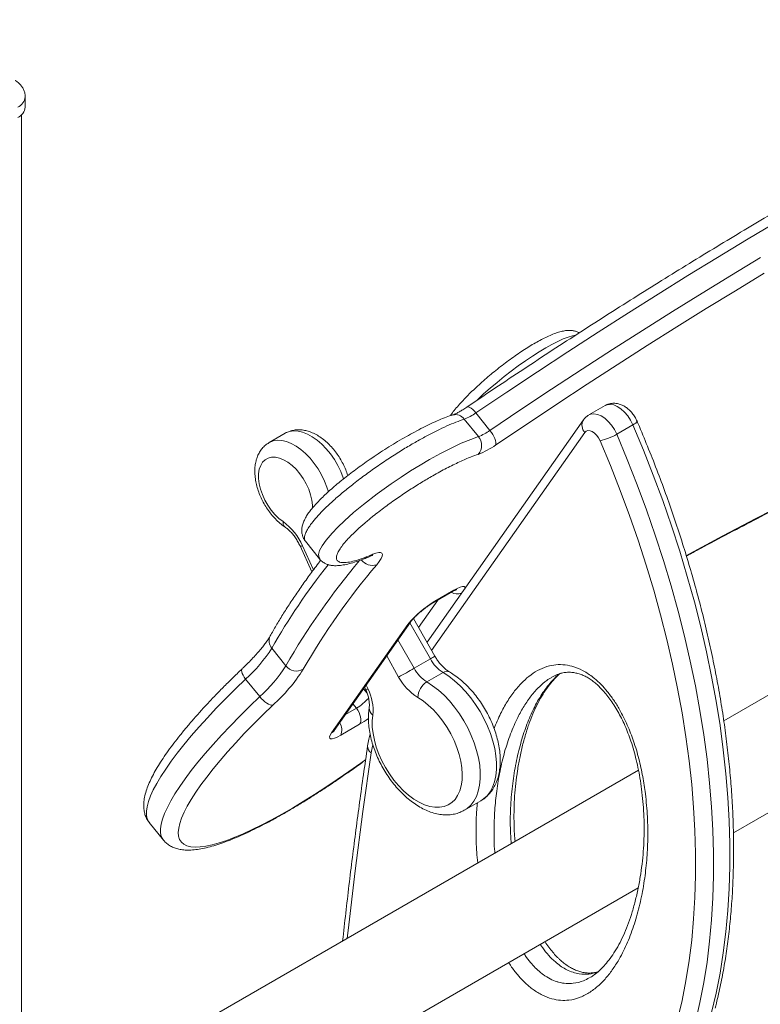
# Model space of a CAD drawing. Units: millimetres. Extents: x -35983 to 17272, y -15132 to 2106.
# Drawn here: x 11128 to 11419, y -12104 to -11717 of the extents above; entities that cross this region are included whole.
import ezdxf

# ---------------------------------------------------------------- set-up
doc = ezdxf.new("R2010")
doc.units = ezdxf.units.MM

msp = doc.modelspace()

# ---------------------------------------------------------------- linework, layer by layer
at = {"color": 7, "linetype": 'Continuous', "lineweight": 15}
for p, q in [((11130.36, -11751.52), (11130.36, -11747.44)), ((11128.94, -13033.49), (11128.94, -11754.48)), ((11357.85, -11868.62), (11351.48, -11872.29)), ((11298.07, -11872.31), (11297.97, -11872.34)), ((11307.17, -11871.49), (11312.68, -11878.35)), ((11349.33, -11874.27), (11288.01, -11961.51)), ((11302.61, -11873.95), (11308.12, -11880.81)), ((11362.39, -11879.88), (11368.76, -11876.2)), ((11232.39, -11879.49), (11226.02, -11883.17)), ((11554.08, -11905.92), (11404.41, -11992.32)), ((11240.32, -11921.89), (11245.83, -11928.75)), ((11238.18, -11923.7), (11242.84, -11933.89)), ((11290.53, -11945.89), (11297.99, -11941.59)), ((11291.1, -11945.37), (11298.55, -11941.07)), ((11251.6, -11996.11), (11281.52, -11953.55)), ((11291.11, -11966.96), (11282.69, -11952.16)), ((11408.17, -12036.33), (11553.97, -11952.17)), ((11250.57, -11997.05), (11280.49, -11954.49)), ((11227.09, -11963.84), (11232.6, -11970.7)), ((11282.93, -11971.71), (11289.29, -11968.04)), ((11216.83, -11975.94), (11222.34, -11982.79)), ((11287.91, -11977.04), (11294.27, -11973.37)), ((11263.52, -11979.16), (11263.85, -11979.88)), ((11261.56, -11993.69), (11254.11, -11998)), ((11370.94, -12011.64), (11128.94, -12151.34)), ((11302.68, -12027.39), (11309.05, -12023.71)), ((11179.04, -12032.25), (11184.55, -12039.11)), ((11133.51, -12194.89), (11370.83, -12057.89)), ((11351.88, -12092.99), (11352.07, -12092.89))]:
    msp.add_line(p, q, dxfattribs=at)
at = {"color": 8, "linetype": 'Continuous', "lineweight": 15}
for p, q in [((11349.89, -11879.18), (11289.8, -11964.67)), ((11239.19, -11923.66), (11243.47, -11933.03)), ((11284.67, -11955.64), (11292.19, -11944.94)), ((11289.29, -11968.04), (11281.26, -11953.92)), ((11276.59, -11960.57), (11282.93, -11971.71)), ((11276.86, -11975.15), (11272.16, -11966.87)), ((11264.46, -11981.43), (11263.11, -11979.75)), ((11264.15, -11978.27), (11264.87, -11979.85)), ((11256.03, -11989.82), (11260.27, -11987.37)), ((11260.27, -11987.37), (11258.93, -11985.7))]:
    msp.add_line(p, q, dxfattribs=at)
at = {"color": 7, "linetype": 'Continuous', "lineweight": 15, "flags": 128}
for points in [[(11424.62, -11796.91), (11413.31, -11803.64), (11401.89, -11810.54), (11390.36, -11817.61), (11378.72, -11824.85), (11367, -11832.24), (11355.19, -11839.79), (11343.29, -11847.5), (11331.32, -11855.35), (11319.27, -11863.35), (11307.17, -11871.49)], [(11312.68, -11878.35), (11324.78, -11870.21), (11336.83, -11862.21), (11348.8, -11854.35), (11360.7, -11846.65), (11372.51, -11839.1), (11384.24, -11831.7), (11395.87, -11824.47), (11407.4, -11817.4), (11418.82, -11810.5)], [(11420.31, -11816.71), (11408.97, -11823.56), (11397.52, -11830.58), (11385.98, -11837.76), (11374.34, -11845.1), (11362.61, -11852.6), (11350.8, -11860.24), (11338.91, -11868.04), (11326.96, -11875.98), (11314.94, -11884.06)], [(11399.63, -12106.82), (11401.41, -12099.2), (11402.93, -12091.37), (11404.21, -12083.35), (11405.23, -12075.13), (11405.99, -12066.73), (11406.51, -12058.17), (11406.76, -12049.44), (11406.76, -12040.55), (11406.51, -12031.53), (11406, -12022.37), (11405.23, -12013.09), (11404.22, -12003.7), (11402.94, -11994.2), (11401.42, -11984.62), (11399.65, -11974.95), (11397.63, -11965.21), (11395.36, -11955.41), (11392.86, -11945.57), (11390.11, -11935.69), (11387.12, -11925.78), (11383.9, -11915.85), (11380.45, -11905.92), (11376.77, -11895.99), (11372.87, -11886.08), (11368.76, -11876.2)], [(11314.94, -11884.06), (11315.04, -11883.62), (11315.01, -11883.05), (11314.87, -11882.36), (11314.61, -11881.6), (11314.24, -11880.79), (11313.79, -11879.95), (11313.26, -11879.13), (11312.68, -11878.35)], [(11355.9, -11882.46), (11355.32, -11881.33), (11354.58, -11880.31), (11353.74, -11879.47), (11352.84, -11878.85), (11351.96, -11878.5), (11351.14, -11878.44), (11350.43, -11878.67), (11349.89, -11879.18)], [(11362.39, -11879.88), (11366.51, -11889.76), (11370.41, -11899.67), (11374.09, -11909.59), (11377.54, -11919.52), (11380.76, -11929.45), (11383.74, -11939.36), (11386.49, -11949.24), (11389, -11959.09), (11391.27, -11968.89), (11393.29, -11978.62), (11395.06, -11988.29), (11396.58, -11997.88), (11397.85, -12007.37), (11398.87, -12016.76), (11399.64, -12026.04), (11400.15, -12035.2), (11400.4, -12044.23), (11400.4, -12053.11), (11400.14, -12061.84), (11399.63, -12070.41), (11398.86, -12078.8), (11397.84, -12087.02), (11396.57, -12095.04), (11395.04, -12102.87), (11393.27, -12110.49)], [(11386.31, -12109.55), (11388.06, -12102.04), (11389.56, -12094.34), (11390.81, -12086.43), (11391.82, -12078.34), (11392.57, -12070.08), (11393.08, -12061.64), (11393.33, -12053.04), (11393.33, -12044.3), (11393.08, -12035.41), (11392.58, -12026.39), (11391.82, -12017.25), (11390.82, -12008), (11389.57, -11998.65), (11388.07, -11989.21), (11386.32, -11979.69), (11384.33, -11970.1), (11382.1, -11960.46), (11379.63, -11950.76), (11376.93, -11941.03), (11373.99, -11931.27), (11370.81, -11921.49), (11367.42, -11911.72), (11363.8, -11901.94), (11359.96, -11892.18), (11355.9, -11882.46)], [(11266.69, -11926.96), (11267.97, -11926.48), (11269.02, -11926.23), (11269.8, -11926.24), (11270.29, -11926.5), (11270.48, -11927), (11270.36, -11927.72), (11269.94, -11928.66), (11269.24, -11929.79), (11268.26, -11931.07)], [(11222.34, -11982.79), (11222.98, -11983.53), (11223.67, -11984.22), (11224.39, -11984.84), (11225.11, -11985.37), (11225.81, -11985.78), (11226.45, -11986.06), (11227.01, -11986.21), (11227.47, -11986.2)], [(11266.71, -11990.05), (11266.49, -11992.33), (11266.52, -11994.77), (11266.8, -11997.33), (11267.32, -11999.97), (11268.08, -12002.67), (11269.06, -12005.37), (11270.26, -12008.05), (11271.65, -12010.67), (11273.22, -12013.18), (11274.94, -12015.56), (11276.79, -12017.76), (11278.75, -12019.77), (11280.78, -12021.54), (11282.85, -12023.06), (11284.95, -12024.3), (11287.04, -12025.25), (11289.08, -12025.9), (11291.06, -12026.23), (11292.93, -12026.23), (11294.69, -12025.92), (11296.3, -12025.29), (11297.73, -12024.36), (11298.98, -12023.13), (11300.01, -12021.62), (11300.82, -12019.85), (11301.4, -12017.86), (11301.74, -12015.66), (11301.82, -12013.3), (11301.66, -12010.79), (11301.26, -12008.18), (11300.61, -12005.5), (11299.73, -12002.8), (11298.63, -12000.1), (11297.33, -11997.45), (11295.84, -11994.88), (11294.19, -11992.44), (11292.39, -11990.15), (11290.48, -11988.05), (11288.49, -11986.16), (11286.43, -11984.52), (11284.33, -11983.14)], [(11260.27, -11987.37), (11260.83, -11988.16), (11261.31, -11989.02), (11261.67, -11989.91), (11261.92, -11990.8), (11262.03, -11991.65), (11262.01, -11992.44), (11261.85, -11993.13), (11261.56, -11993.69)], [(11254.11, -11998), (11252.8, -11998.7), (11251.67, -11999.18), (11250.78, -11999.42), (11250.15, -11999.41), (11249.8, -11999.15), (11249.76, -11998.66), (11250.02, -11997.95), (11250.57, -11997.05)]]:
    msp.add_lwpolyline(points, dxfattribs=at)
at = {"color": 8, "linetype": 'Continuous', "lineweight": 15, "flags": 128}
for points in [[(11346.27, -11840.97), (11345.02, -11841.22), (11343.32, -11841.74), (11341.4, -11842.48), (11339.29, -11843.43), (11337, -11844.59), (11334.56, -11845.95), (11331.99, -11847.48), (11329.33, -11849.18), (11326.58, -11851.03), (11323.8, -11853.01), (11320.99, -11855.09), (11318.2, -11857.26), (11315.45, -11859.5), (11312.77, -11861.78), (11310.19, -11864.07), (11307.73, -11866.36), (11307.47, -11866.61)], [(11368.76, -11876.2), (11367.85, -11874.39), (11366.73, -11872.7), (11365.46, -11871.2), (11364.08, -11869.95), (11362.64, -11869), (11361.22, -11868.39), (11359.86, -11868.15), (11358.62, -11868.29), (11357.85, -11868.62)], [(11307.17, -11871.49), (11306.55, -11870.79), (11305.93, -11870.18), (11305.33, -11869.7), (11304.77, -11869.36), (11304.27, -11869.17), (11303.84, -11869.15), (11303.57, -11869.26)], [(11351.49, -11872.29), (11352.26, -11871.96), (11353.49, -11871.83), (11354.85, -11872.06), (11356.28, -11872.67), (11357.71, -11873.62), (11359.09, -11874.87), (11360.37, -11876.37), (11361.48, -11878.07), (11362.39, -11879.88)], [(11368.76, -11876.2), (11369.39, -11875.82), (11369.88, -11875.46), (11370.22, -11875.16), (11370.39, -11874.92), (11370.4, -11874.77)], [(11255.23, -11897.4), (11255.1, -11896.99), (11254.15, -11894.54), (11252.99, -11892.14), (11251.64, -11889.81), (11250.13, -11887.61), (11248.47, -11885.58), (11246.71, -11883.76), (11244.86, -11882.16), (11242.97, -11880.83), (11241.07, -11879.8), (11239.2, -11879.06), (11237.38, -11878.65), (11235.65, -11878.57), (11234.05, -11878.81), (11232.59, -11879.38), (11232.39, -11879.49)], [(11225.98, -11883.19), (11226.23, -11883.06), (11227.68, -11882.49), (11229.29, -11882.24), (11231.02, -11882.32), (11232.83, -11882.74), (11234.71, -11883.47), (11236.61, -11884.51), (11238.5, -11885.84), (11240.34, -11887.43), (11242.11, -11889.26), (11243.76, -11891.29), (11245.28, -11893.49), (11246.63, -11895.81), (11247.79, -11898.22), (11248.73, -11900.67), (11249.29, -11902.49)], [(11245.9, -11928.69), (11245.61, -11928.4), (11245.45, -11927), (11245.87, -11925.54), (11246.85, -11923.67), (11248.45, -11921.39), (11250.74, -11918.7), (11253.01, -11916.32), (11255.64, -11913.8), (11259.2, -11910.63), (11263.07, -11907.43), (11268.42, -11903.3), (11273.92, -11899.35), (11277.78, -11896.74), (11281.56, -11894.29), (11285.33, -11891.96), (11288.99, -11889.81), (11293.33, -11887.41), (11297.45, -11885.3), (11301.43, -11883.43), (11305.12, -11881.89), (11308.12, -11880.81), (11308.12, -11880.81)], [(11243.09, -11908.91), (11243.07, -11907.74), (11242.82, -11905.7), (11242.31, -11903.58), (11241.57, -11901.44), (11240.6, -11899.32), (11239.43, -11897.28), (11238.09, -11895.37), (11236.62, -11893.63), (11235.04, -11892.11), (11233.4, -11890.85), (11231.74, -11889.88), (11230.1, -11889.22), (11228.51, -11888.88), (11227.02, -11888.88), (11225.67, -11889.21), (11224.48, -11889.87), (11223.5, -11890.84), (11222.73, -11892.1), (11222.2, -11893.62), (11221.92, -11895.35), (11221.91, -11897.26), (11222.15, -11899.3), (11222.65, -11901.42), (11223.39, -11903.56), (11224.35, -11905.68), (11225.51, -11907.73), (11226.84, -11909.64), (11228.32, -11911.38), (11229.89, -11912.9), (11231.53, -11914.17), (11231.53, -11914.17)], [(11389.75, -11927.44), (11390.91, -11926.82), (11404.06, -11919.79), (11417.03, -11912.99), (11429.82, -11906.42)], [(11239.19, -11923.66), (11238.7, -11923.76), (11238.36, -11923.78), (11238.19, -11923.71), (11238.18, -11923.7)], [(11266.69, -11926.96), (11266.11, -11927.47), (11265.56, -11927.76)], [(11298.55, -11941.07), (11298.15, -11941.49), (11297.99, -11941.59)], [(11298.55, -11941.07), (11299.86, -11940.37), (11300.99, -11939.89), (11301.88, -11939.65), (11302.51, -11939.66), (11302.86, -11939.91), (11302.91, -11940.31)], [(11291.1, -11945.37), (11290.69, -11945.79), (11290.53, -11945.89)], [(11280.49, -11954.49), (11281.12, -11954.01), (11281.51, -11953.57)], [(11215.44, -11971.92), (11215.28, -11972.17), (11215.2, -11972.59), (11215.27, -11973.13), (11215.48, -11973.75), (11215.82, -11974.45), (11216.28, -11975.19), (11216.83, -11975.94)], [(11216.83, -11975.94), (11212.83, -11979.81), (11208.99, -11983.63), (11205.32, -11987.41), (11201.84, -11991.11), (11198.55, -11994.74), (11195.48, -11998.27), (11192.62, -12001.7), (11190, -12005.01), (11187.61, -12008.19), (11185.47, -12011.23), (11183.58, -12014.13), (11181.96, -12016.86), (11180.6, -12019.42), (11179.51, -12021.81), (11178.7, -12024.01), (11178.17, -12026.01), (11177.91, -12027.82), (11177.94, -12029.41), (11178.24, -12030.8), (11178.82, -12031.97), (11179.04, -12032.25)], [(11287.91, -11977.04), (11290.2, -11978.53), (11292.45, -11980.29), (11294.66, -11982.3), (11296.78, -11984.53), (11298.79, -11986.95), (11300.68, -11989.55), (11302.41, -11992.28), (11303.97, -11995.12), (11305.35, -11998.03), (11306.51, -12000.99), (11307.46, -12003.94), (11308.17, -12006.87), (11308.65, -12009.74), (11308.88, -12012.5), (11308.86, -12015.14), (11308.59, -12017.62), (11308.08, -12019.9), (11307.34, -12021.98), (11306.36, -12023.81), (11305.16, -12025.38), (11303.77, -12026.67), (11302.6, -12027.44)], [(11309.05, -12023.71), (11310.13, -12022.99), (11311.53, -12021.7), (11312.72, -12020.13), (11313.7, -12018.3), (11314.45, -12016.23), (11314.96, -12013.94), (11315.22, -12011.47), (11315.24, -12008.83), (11315.01, -12006.06), (11314.53, -12003.2), (11313.82, -12000.27), (11312.87, -11997.31), (11311.71, -11994.36), (11310.34, -11991.45), (11308.78, -11988.61), (11307.04, -11985.87), (11305.16, -11983.28), (11303.14, -11980.85), (11301.02, -11978.62), (11298.82, -11976.62), (11296.56, -11974.86), (11294.27, -11973.37)], [(11263.85, -11979.88), (11263.87, -11979.9), (11264.04, -11979.97), (11264.37, -11979.95), (11264.87, -11979.85)], [(11184.55, -12039.11), (11184.34, -12038.82), (11183.75, -12037.65), (11183.45, -12036.27), (11183.42, -12034.67), (11183.68, -12032.87), (11184.21, -12030.86), (11185.03, -12028.66), (11186.11, -12026.28), (11187.47, -12023.71), (11189.1, -12020.98), (11190.98, -12018.09), (11193.12, -12015.05), (11195.51, -12011.86), (11198.13, -12008.55), (11200.99, -12005.13), (11204.07, -12001.6), (11207.35, -11997.97), (11210.83, -11994.26), (11214.5, -11990.49), (11218.34, -11986.66), (11222.34, -11982.79)], [(11227.47, -11986.2), (11223.58, -11989.96), (11219.86, -11993.68), (11216.3, -11997.34), (11212.93, -12000.93), (11209.76, -12004.45), (11206.8, -12007.87), (11204.06, -12011.18), (11201.54, -12014.38), (11199.26, -12017.44), (11197.23, -12020.37), (11195.46, -12023.15), (11193.94, -12025.76), (11192.69, -12028.21), (11191.71, -12030.48), (11191, -12032.56), (11190.57, -12034.44), (11190.41, -12036.12), (11190.54, -12037.6), (11190.94, -12038.87), (11191.61, -12039.91), (11192.57, -12040.74), (11193.79, -12041.34), (11195.27, -12041.72), (11197.02, -12041.87), (11199.02, -12041.79), (11201.27, -12041.49), (11203.76, -12040.95), (11206.48, -12040.2), (11209.42, -12039.22), (11212.57, -12038.02), (11215.91, -12036.61), (11219.45, -12034.99), (11223.15, -12033.17), (11227.02, -12031.15), (11231.04, -12028.94), (11235.18, -12026.55), (11239.45, -12023.99), (11243.81, -12021.26), (11248.27, -12018.38), (11252.79, -12015.36), (11257.37, -12012.2), (11261.98, -12008.92), (11263.92, -12007.52)], [(11250.57, -11997.05), (11251.21, -11996.58), (11251.6, -11996.11)], [(11266.71, -12001.71), (11266.45, -12002.91), (11266.1, -12004.93)], [(11266.1, -12004.93), (11262.83, -12027.95), (11259.82, -12051.17), (11257.06, -12074.57), (11256.72, -12077.58)]]:
    msp.add_lwpolyline(points, dxfattribs=at)
at = {"color": 8, "linetype": 'Continuous', "lineweight": 15}
for centre, radius, start, end in [((11125.45, -11747), 4.93, 293.6975, 354.9964), ((11299.12, -11876.49), 4.31, 36.0586, 104.1011), ((11352.92, -11876.35), 4.15, 150.3008, 223.0836), ((11233.67, -11914.61), 2.18, 168.5851, 229.3716), ((11478.43, -12112.26), 283.68, 139.8617, 150.0642), ((11266.61, -11925.78), 5.54, 217.4836, 287.2841), ((11446.29, -12088.11), 251.98, 141.4469, 150.4509), ((11299.97, -11937.45), 5.08, 240.7997, 287.9484), ((11230.36, -11960.98), 4.35, 153.262, 221.1998), ((11267.63, -11929.37), 44.32, 299.2597, 301.9918), ((11295.73, -11975.33), 2.45, 64.5499, 126.5139), ((11249.92, -11969.8), 20.39, 300.5088, 318.1345), ((11268.37, -11987.46), 3.07, 175.7844, 237.3197), ((11242.52, -11961.3), 37.57, 300.4482, 306.7691), ((11249.55, -11995.87), 5.03, 335.0604, 33.694), ((11267.73, -12002.36), 3.04, 176.2451, 237.6991)]:
    msp.add_arc(centre, radius, start, end, dxfattribs=at)
at = {"color": 7, "linetype": 'Continuous', "lineweight": 15}
for centre, radius, start, end in [((11125.35, -11751.02), 5.03, 294.3738, 354.3071), ((11295.32, -11854.99), 20.31, 291.0172, 305.6794), ((11300.83, -11861.85), 20.32, 291.0198, 305.6787), ((11350.31, -11858.92), 24.19, 283.3653, 299.9608), ((11304.04, -11884.27), 5.35, 319.3386, 40.3416), ((11297.17, -11859.31), 30.47, 291.0207, 305.6791), ((11217.81, -11933.09), 23.37, 23.807, 54.0499), ((11481.51, -12111.55), 279.37, 139.7585, 150.0549), ((11310.22, -11978.37), 38.14, 120.1037, 141.2305), ((11178.57, -11933.1), 57.44, 311.7707, 327.6376), ((11302.07, -11961.09), 14.55, 208.5346, 237.5807), ((11184.08, -11939.95), 57.44, 311.7706, 327.637), ((11182.84, -11936.23), 67, 311.7691, 327.6389), ((11236.82, -11967.45), 5.33, 217.5691, 299.3559), ((11060.64, -11586.65), 444.61, 299.0991, 299.9972), ((11295.71, -11964.76), 14.55, 208.5346, 237.5807), ((11296.03, -11964.73), 21.82, 208.5349, 237.5801), ((11292.08, -11983.58), 7.75, 122.5299, 176.7753), ((11248.23, -11988.12), 18.58, 354.0514, 26.4365)]:
    msp.add_arc(centre, radius, start, end, dxfattribs=at)
for points, knots in [([(11572.19, -11717.2), (11570.73, -11717.81), (11566.46, -11719.59), (11559.27, -11722.68), (11550.57, -11726.53), (11541.71, -11730.57), (11532.69, -11734.79), (11523.52, -11739.2), (11514.2, -11743.78), (11504.73, -11748.54), (11495.12, -11753.48), (11485.38, -11758.59), (11475.5, -11763.87), (11465.5, -11769.32), (11455.37, -11774.94), (11445.12, -11780.72), (11434.76, -11786.66), (11424.29, -11792.76), (11413.71, -11799.02), (11403.04, -11805.43), (11392.27, -11811.98), (11381.41, -11818.69), (11370.46, -11825.53), (11359.43, -11832.52), (11348.33, -11839.64), (11337.16, -11846.9), (11325.92, -11854.29), (11314.72, -11861.73), (11307.25, -11866.77), (11303.57, -11869.26)], [0, 0, 0, 0, 0.019847, 0.057679, 0.095498, 0.133305, 0.1711, 0.208885, 0.24666, 0.284426, 0.322185, 0.359936, 0.39768, 0.435418, 0.473151, 0.510879, 0.548601, 0.586319, 0.624034, 0.661744, 0.699451, 0.737155, 0.774856, 0.812554, 0.850251, 0.887944, 0.925635, 0.963325, 1, 1, 1, 1]), ([(11130.32, -11747.43), (11130.33, -11747.27), (11130.37, -11746.64), (11130.12, -11745.55), (11129.61, -11744.24), (11128.84, -11743.08), (11127.83, -11742.03), (11126.97, -11741.4), (11126.45, -11741.1), (11126.39, -11741.06)], [0, 0, 0, 0, 0.059511, 0.241565, 0.418399, 0.594226, 0.773421, 0.974652, 1, 1, 1, 1]), ([(11347.65, -11840.1), (11347.59, -11840.06), (11347.16, -11839.76), (11346.27, -11839.45), (11345.03, -11839.16), (11343.7, -11839.09), (11342.23, -11839.2), (11340.5, -11839.54), (11338.51, -11840.15), (11336.31, -11841.02), (11334.04, -11842.09), (11331.71, -11843.31), (11329.33, -11844.68), (11326.89, -11846.18), (11324.4, -11847.81), (11321.88, -11849.55), (11319.35, -11851.39), (11316.83, -11853.32), (11314.33, -11855.31), (11311.89, -11857.34), (11309.51, -11859.41), (11307.24, -11861.48), (11305.08, -11863.55), (11303.05, -11865.6), (11301.16, -11867.62), (11299.45, -11869.58), (11298.1, -11871.24), (11297.41, -11872.21), (11297.15, -11872.58)], [0, 0, 0, 0, 0.004042, 0.029211, 0.055535, 0.084471, 0.118043, 0.158815, 0.206953, 0.254985, 0.30052, 0.344462, 0.387464, 0.429879, 0.471915, 0.513704, 0.555331, 0.596859, 0.63834, 0.679811, 0.721305, 0.762865, 0.804536, 0.84638, 0.888482, 0.930965, 0.974015, 1, 1, 1, 1]), ([(11370.4, -11874.77), (11370.25, -11874.46), (11369.86, -11873.6), (11369.05, -11872.28), (11367.91, -11870.87), (11366.62, -11869.67), (11365.23, -11868.75), (11363.81, -11868.11), (11362.38, -11867.75), (11360.95, -11867.67), (11359.57, -11867.89), (11358.51, -11868.22), (11357.98, -11868.57), (11357.84, -11868.66)], [0, 0, 0, 0, 0.063087, 0.171953, 0.282335, 0.395617, 0.500345, 0.600846, 0.696391, 0.788322, 0.878133, 0.967012, 1, 1, 1, 1]), ([(11298.06, -11872.26), (11297.22, -11872.54), (11295.5, -11873.13), (11292.68, -11874.29), (11289.65, -11875.65), (11286.45, -11877.22), (11283.2, -11878.92), (11279.87, -11880.75), (11276.53, -11882.69), (11273.12, -11884.76), (11269.75, -11886.92), (11266.53, -11889.07), (11263.51, -11891.16), (11260.74, -11893.15), (11258.13, -11895.1), (11255.68, -11897), (11253.31, -11898.92), (11251.02, -11900.87), (11248.92, -11902.74), (11247.03, -11904.53), (11245.34, -11906.23), (11243.78, -11907.92), (11242.4, -11909.56), (11241.22, -11911.17), (11240.24, -11912.77), (11239.51, -11914.31), (11239.02, -11915.83), (11238.82, -11917.32), (11238.89, -11918.7), (11239.24, -11920.08), (11239.74, -11921.19), (11240.21, -11921.73), (11240.35, -11921.89)], [0, 0, 0, 0, 0.045347, 0.093683, 0.142211, 0.191236, 0.240916, 0.285985, 0.333426, 0.378716, 0.422411, 0.465092, 0.501862, 0.536336, 0.56868, 0.599157, 0.628079, 0.658805, 0.688362, 0.713431, 0.739949, 0.766576, 0.793441, 0.820827, 0.848554, 0.878829, 0.904392, 0.927848, 0.948866, 0.968827, 0.99054, 1, 1, 1, 1]), ([(11303.57, -11869.26), (11303.3, -11869.44), (11302.53, -11869.95), (11301.33, -11870.69), (11300.05, -11871.41), (11299.03, -11871.92), (11298.35, -11872.21), (11298.08, -11872.3), (11297.98, -11872.34)], [0, 0, 0, 0, 0.112149, 0.322213, 0.5283, 0.727596, 0.894743, 1, 1, 1, 1]), ([(11351.51, -11872.32), (11351.22, -11872.48), (11350.52, -11872.89), (11349.82, -11873.6), (11349.44, -11874.12), (11349.33, -11874.27)], [0, 0, 0, 0, 0.338023, 0.818202, 1, 1, 1, 1]), ([(11401.05, -12105.06), (11401.37, -12103.8), (11402.26, -12100.16), (11403.58, -12094), (11404.93, -12086.53), (11406.05, -12078.89), (11406.94, -12071.09), (11407.61, -12063.13), (11408.06, -12055.03), (11408.27, -12046.79), (11408.26, -12038.43), (11408.03, -12029.94), (11407.57, -12021.33), (11406.88, -12012.63), (11405.97, -12003.82), (11404.84, -11994.93), (11403.48, -11985.96), (11401.91, -11976.92), (11400.11, -11967.82), (11398.1, -11958.66), (11395.88, -11949.46), (11393.44, -11940.23), (11390.79, -11930.96), (11387.94, -11921.68), (11384.88, -11912.39), (11381.62, -11903.1), (11378.16, -11893.81), (11374.57, -11884.71), (11371.93, -11878.37), (11370.54, -11875.11), (11370.4, -11874.77)], [0, 0, 0, 0, 0.01987, 0.057471, 0.095081, 0.132702, 0.170331, 0.207966, 0.245605, 0.283245, 0.320885, 0.358524, 0.39616, 0.433792, 0.471422, 0.509046, 0.546667, 0.584283, 0.621895, 0.659502, 0.697105, 0.734704, 0.772298, 0.809889, 0.847476, 0.88506, 0.922641, 0.960219, 0.995816, 1, 1, 1, 1]), ([(11256.89, -11896.08), (11256.64, -11895.31), (11256.12, -11893.77), (11255.07, -11891.5), (11253.85, -11889.3), (11252.45, -11887.21), (11250.9, -11885.26), (11249.21, -11883.48), (11247.39, -11881.89), (11245.47, -11880.53), (11243.45, -11879.43), (11241.44, -11878.66), (11239.49, -11878.22), (11237.66, -11878.08), (11235.83, -11878.21), (11234.08, -11878.69), (11232.89, -11879.14), (11232.39, -11879.49), (11232.39, -11879.49)], [0, 0, 0, 0, 0.06752, 0.136063, 0.204487, 0.272979, 0.341686, 0.410804, 0.480536, 0.551023, 0.622249, 0.693672, 0.756505, 0.817024, 0.875499, 0.938583, 0.99947, 1, 1, 1, 1]), ([(11225.97, -11883.21), (11225.49, -11883.52), (11224.52, -11884.14), (11223.3, -11885.4), (11222.26, -11886.86), (11221.44, -11888.5), (11220.85, -11890.33), (11220.49, -11892.32), (11220.38, -11894.47), (11220.52, -11896.73), (11220.91, -11899.06), (11221.54, -11901.41), (11222.39, -11903.74), (11223.44, -11906.02), (11224.69, -11908.21), (11226.1, -11910.29), (11227.67, -11912.22), (11229.37, -11913.98), (11230.91, -11915.32), (11231.9, -11916.02), (11232.25, -11916.26)], [0, 0, 0, 0, 0.048885, 0.09975, 0.150872, 0.203095, 0.257091, 0.313191, 0.371216, 0.430532, 0.490354, 0.550067, 0.609535, 0.668792, 0.727966, 0.787213, 0.846656, 0.906474, 0.966836, 1, 1, 1, 1]), ([(11308.1, -11887.76), (11307.18, -11888.07), (11304.91, -11888.86), (11300.79, -11890.63), (11295.75, -11893.11), (11290.7, -11895.86), (11285.82, -11898.75), (11281.18, -11901.67), (11276.41, -11904.87), (11271.58, -11908.33), (11267.25, -11911.65), (11263.55, -11914.71), (11260.76, -11917.18), (11258.45, -11919.4), (11256.49, -11921.44), (11254.81, -11923.42), (11253.51, -11925.26), (11252.73, -11926.77), (11252.35, -11928.12), (11252.51, -11929.2), (11253.35, -11930.02), (11255, -11930.35), (11257.41, -11930.1), (11260.22, -11929.41), (11263.26, -11928.39), (11265.55, -11927.44), (11266.69, -11926.96)], [0, 0, 0, 0, 0.041123, 0.102247, 0.163564, 0.224683, 0.272142, 0.319704, 0.36709, 0.413817, 0.460458, 0.492277, 0.524046, 0.547748, 0.571433, 0.59915, 0.626882, 0.654342, 0.681836, 0.719238, 0.756698, 0.80874, 0.86085, 0.907182, 0.953633, 1, 1, 1, 1]), ([(11389.75, -11927.67), (11392.07, -11926.42), (11398.19, -11923.11), (11407.96, -11917.94), (11418.75, -11912.32), (11425.71, -11908.76), (11429.02, -11907.07)], [0, 0, 0, 0, 0.173614, 0.457794, 0.741943, 1, 1, 1, 1]), ([(11232.25, -11916.26), (11232.43, -11916.4), (11232.98, -11916.78), (11233.93, -11917.6), (11235.05, -11918.77), (11236.13, -11920.12), (11237.11, -11921.62), (11237.78, -11922.84), (11238.11, -11923.54), (11238.18, -11923.7)], [0, 0, 0, 0, 0.087336, 0.255097, 0.425498, 0.59849, 0.773249, 0.948829, 1, 1, 1, 1]), ([(11246.29, -11929.27), (11246.13, -11929.47), (11244.71, -11931.32), (11242.21, -11934.71), (11238.82, -11939.43), (11235.66, -11944.01), (11232.73, -11948.48), (11230.03, -11952.83), (11227.97, -11956.33), (11226.84, -11958.36), (11226.47, -11959.02)], [0, 0, 0, 0, 0.018428, 0.169094, 0.319947, 0.471019, 0.622345, 0.773971, 0.925946, 1, 1, 1, 1]), ([(11245.86, -11928.76), (11246.04, -11928.98), (11246.5, -11929.57), (11247.45, -11930.27), (11248.59, -11930.86), (11249.8, -11931.23), (11251.08, -11931.43), (11252.52, -11931.47), (11254.24, -11931.34), (11256.34, -11930.97), (11258.81, -11930.33), (11261.54, -11929.42), (11263.78, -11928.57), (11265.18, -11927.96), (11265.57, -11927.78)], [0, 0, 0, 0, 0.032732, 0.086415, 0.140693, 0.198111, 0.261957, 0.336916, 0.429579, 0.546806, 0.685016, 0.817702, 0.948293, 1, 1, 1, 1]), ([(11265.61, -11927.74), (11265.76, -11927.68), (11266.13, -11927.53), (11266.48, -11927.41), (11266.67, -11927.38), (11266.62, -11927.38), (11266.62, -11927.38)], [0, 0, 0, 0, 0.269645, 0.642693, 0.974863, 1, 1, 1, 1]), ([(11297.99, -11941.59), (11298.16, -11941.49), (11298.6, -11941.25), (11299.17, -11940.97), (11299.56, -11940.8), (11299.74, -11940.75), (11299.7, -11940.76), (11299.69, -11940.76)], [0, 0, 0, 0, 0.19148, 0.488587, 0.753709, 0.987053, 1, 1, 1, 1]), ([(11281.52, -11953.55), (11281.59, -11953.46), (11281.76, -11953.21), (11282.23, -11952.65), (11282.94, -11951.88), (11283.85, -11950.97), (11284.93, -11949.99), (11286.13, -11948.98), (11287.38, -11948), (11288.62, -11947.1), (11289.69, -11946.39), (11290.29, -11946.04), (11290.53, -11945.89)], [0, 0, 0, 0, 0.057652, 0.149259, 0.248582, 0.354914, 0.465765, 0.579225, 0.693833, 0.808261, 0.921134, 1, 1, 1, 1]), ([(11226.47, -11959.02), (11226.36, -11959.22), (11226.07, -11959.75), (11225.4, -11960.78), (11224.43, -11962.13), (11223.22, -11963.67), (11221.79, -11965.37), (11220.15, -11967.19), (11218.31, -11969.11), (11216.71, -11970.7), (11215.73, -11971.65), (11215.45, -11971.92)], [0, 0, 0, 0, 0.0686764, 0.1845879, 0.3045281, 0.4285568, 0.5555753, 0.684754, 0.815487, 0.9473371, 1, 1, 1, 1]), ([(11296.77, -11973.12), (11296.59, -11973.01), (11296.07, -11972.69), (11295.15, -11971.98), (11294.02, -11970.93), (11292.92, -11969.67), (11291.93, -11968.33), (11291.37, -11967.39), (11291.11, -11966.96)], [0, 0, 0, 0, 0.095261, 0.277105, 0.46197, 0.6501, 0.840689, 1, 1, 1, 1]), ([(11215.45, -11971.92), (11214.78, -11972.55), (11212.86, -11974.4), (11209.77, -11977.43), (11206.24, -11980.99), (11202.87, -11984.51), (11199.67, -11987.97), (11196.63, -11991.37), (11193.79, -11994.69), (11191.13, -11997.92), (11188.67, -12001.07), (11186.42, -12004.13), (11184.38, -12007.08), (11182.55, -12009.94), (11180.95, -12012.69), (11179.58, -12015.36), (11178.45, -12017.95), (11177.58, -12020.48), (11177.04, -12022.82), (11176.81, -12024.96), (11176.86, -12026.86), (11177.16, -12028.6), (11177.75, -12030.24), (11178.39, -12031.47), (11178.92, -12032.07), (11179.06, -12032.22)], [0, 0, 0, 0, 0.024726, 0.071801, 0.118915, 0.16608, 0.213311, 0.260621, 0.308032, 0.355566, 0.403256, 0.451145, 0.499289, 0.547762, 0.596668, 0.646135, 0.696317, 0.747321, 0.79896, 0.842531, 0.881957, 0.918062, 0.951963, 0.98813, 1, 1, 1, 1]), ([(11309, -12023.74), (11309.02, -12023.73), (11309.65, -12023.42), (11310.77, -12022.57), (11312.29, -12021.18), (11313.59, -12019.54), (11314.67, -12017.69), (11315.55, -12015.64), (11316.19, -12013.39), (11316.6, -12010.96), (11316.76, -12008.38), (11316.68, -12005.67), (11316.35, -12002.88), (11315.78, -12000.05), (11314.99, -11997.19), (11313.98, -11994.35), (11312.76, -11991.55), (11311.36, -11988.81), (11309.79, -11986.16), (11308.06, -11983.63), (11306.18, -11981.24), (11304.18, -11979.01), (11302.06, -11976.97), (11299.84, -11975.14), (11298.07, -11973.9), (11297.03, -11973.28), (11296.77, -11973.12)], [0, 0, 0, 0, 0.00125, 0.04197, 0.082511, 0.123297, 0.164777, 0.207279, 0.250944, 0.295691, 0.341248, 0.387274, 0.43345, 0.479563, 0.525543, 0.571387, 0.61712, 0.662784, 0.70843, 0.754107, 0.799856, 0.845736, 0.891796, 0.93809, 0.984644, 1, 1, 1, 1]), ([(11336.9, -11975.22), (11337.25, -11975.01), (11338.25, -11974.41), (11339.92, -11973.79), (11341.7, -11973.36), (11343.42, -11973.22), (11345.11, -11973.31), (11346.76, -11973.61), (11348.38, -11974.11), (11349.96, -11974.79), (11351.57, -11975.69), (11353.15, -11976.78), (11354.72, -11978.08), (11356.26, -11979.57), (11357.83, -11981.31), (11359.4, -11983.3), (11360.96, -11985.52), (11362.49, -11987.98), (11363.95, -11990.63), (11365.32, -11993.44), (11366.57, -11996.41), (11367.76, -11999.61), (11368.87, -12003.06), (11369.89, -12006.77), (11370.79, -12010.69), (11371.57, -12014.86), (11372.22, -12019.32), (11372.73, -12024.03), (11373.07, -12028.88), (11373.2, -12033.78), (11373.14, -12038.7), (11372.86, -12043.65), (11372.37, -12048.64), (11371.65, -12053.67), (11370.71, -12058.74), (11369.55, -12063.69), (11368.21, -12068.37), (11366.71, -12072.65), (11365.07, -12076.57), (11363.29, -12080.14), (11361.38, -12083.36), (11359.43, -12086.13), (11357.5, -12088.47), (11355.6, -12090.4), (11353.81, -12091.91), (11352.59, -12092.65), (11352.08, -12092.95)], [0, 0, 0, 0, 0.013, 0.03683, 0.056146, 0.074179, 0.090666, 0.10569, 0.11947, 0.13228, 0.144402, 0.157308, 0.168508, 0.180393, 0.192802, 0.205881, 0.219715, 0.234326, 0.24966, 0.265576, 0.281967, 0.299264, 0.318857, 0.339537, 0.361606, 0.385349, 0.41111, 0.439348, 0.468736, 0.498902, 0.529989, 0.562133, 0.59547, 0.630139, 0.666273, 0.703728, 0.739695, 0.774415, 0.808021, 0.840667, 0.872516, 0.903746, 0.93029, 0.955205, 0.981323, 1, 1, 1, 1]), ([(11322.52, -12039.59), (11322.44, -12038.65), (11322.22, -12036.02), (11322.09, -12031.76), (11322.1, -12026.78), (11322.33, -12021.8), (11322.78, -12016.81), (11323.45, -12011.82), (11324.34, -12006.83), (11325.46, -12001.86), (11326.77, -11997.09), (11328.26, -11992.66), (11329.87, -11988.65), (11331.61, -11985.03), (11333.47, -11981.78), (11335.46, -11978.86), (11337.47, -11976.42), (11339.06, -11974.71), (11339.96, -11973.96), (11340.21, -11973.75)], [0, 0, 0, 0, 0.0326424, 0.0916239, 0.1521132, 0.2143128, 0.2784063, 0.344558, 0.4129218, 0.4836228, 0.5556304, 0.6240697, 0.6896628, 0.7528586, 0.8141007, 0.8738368, 0.9325133, 0.9813356, 1, 1, 1, 1]), ([(11263.85, -11979.88), (11263.98, -11980.16), (11264.33, -11980.97), (11264.8, -11982.32), (11265.18, -11983.86), (11265.38, -11985.26), (11265.4, -11986.41), (11265.34, -11986.98), (11265.3, -11987.23)], [0, 0, 0, 0, 0.098575, 0.290895, 0.481153, 0.668249, 0.85172, 1, 1, 1, 1]), ([(11265.3, -11987.23), (11265.24, -11987.7), (11265.06, -11989.01), (11264.97, -11991.25), (11265.1, -11993.98), (11265.47, -11996.78), (11266.08, -11999.62), (11266.92, -12002.48), (11267.97, -12005.31), (11269.22, -12008.11), (11270.65, -12010.83), (11272.25, -12013.46), (11274.01, -12015.97), (11275.91, -12018.33), (11277.94, -12020.52), (11280.08, -12022.52), (11282.31, -12024.31), (11284.62, -12025.87), (11286.99, -12027.16), (11289.4, -12028.16), (11291.82, -12028.86), (11294.22, -12029.23), (11296.54, -12029.26), (11298.75, -12028.95), (11300.78, -12028.37), (11301.99, -12027.74), (11302.57, -12027.44)], [0, 0, 0, 0, 0.023725, 0.066576, 0.109593, 0.152702, 0.195734, 0.238639, 0.28142, 0.324103, 0.36673, 0.409349, 0.452002, 0.494734, 0.537596, 0.580639, 0.623904, 0.667413, 0.711146, 0.754971, 0.798586, 0.841598, 0.883604, 0.924359, 0.963891, 1, 1, 1, 1]), ([(11251.44, -11996.37), (11251.43, -11996.37), (11251.42, -11996.39), (11251.53, -11996.23), (11251.6, -11996.11)], [0, 0, 0, 0, 0.296862, 1, 1, 1, 1]), ([(11265.66, -11997.49), (11265.49, -11998.15), (11265.09, -11999.66), (11264.83, -12001.26), (11264.69, -12002.15)], [0, 0, 0, 0, 0.441894, 1, 1, 1, 1]), ([(11264.69, -12002.15), (11264.14, -12005.93), (11262.54, -12016.87), (11260.06, -12035.1), (11257.33, -12056.81), (11255.7, -12071.39), (11254.89, -12078.63)], [0, 0, 0, 0, 0.149793, 0.434317, 0.718842, 1, 1, 1, 1]), ([(11184.59, -12039.1), (11184.82, -12039.39), (11185.41, -12040.13), (11186.62, -12041.06), (11188.11, -12041.91), (11189.76, -12042.52), (11191.6, -12042.92), (11193.66, -12043.1), (11195.98, -12043.04), (11198.56, -12042.73), (11201.36, -12042.16), (11204.33, -12041.36), (11207.45, -12040.35), (11210.7, -12039.14), (11214.08, -12037.74), (11217.6, -12036.16), (11221.25, -12034.39), (11225.02, -12032.46), (11228.91, -12030.35), (11232.91, -12028.09), (11237.01, -12025.67), (11241.19, -12023.1), (11245.45, -12020.4), (11249.77, -12017.56), (11254.14, -12014.6), (11258.56, -12011.52), (11261.81, -12009.21), (11263.59, -12007.9), (11263.89, -12007.68)], [0, 0, 0, 0, 0.019437, 0.049566, 0.080075, 0.11201, 0.146415, 0.184198, 0.225648, 0.269813, 0.314908, 0.359527, 0.403488, 0.446873, 0.489807, 0.532395, 0.57472, 0.616844, 0.65881, 0.700653, 0.742399, 0.784066, 0.825673, 0.867227, 0.908742, 0.950226, 0.991683, 1, 1, 1, 1]), ([(11355.09, -12090.76), (11354.91, -12090.82), (11354.17, -12091.08), (11352.9, -12091.27), (11351.27, -12091.32), (11349.63, -12091.15), (11347.98, -12090.76), (11346.34, -12090.18), (11344.66, -12089.38), (11342.96, -12088.35), (11341.38, -12087.18), (11340.13, -12086.09), (11338.94, -12084.93), (11337.64, -12083.53), (11336.12, -12081.65), (11334.98, -12080.11), (11334.4, -12079.18), (11334.28, -12078.99)], [0, 0, 0, 0, 0.0346, 0.138819, 0.229123, 0.314809, 0.395257, 0.470678, 0.541659, 0.616351, 0.687477, 0.739309, 0.773796, 0.838777, 0.908476, 0.981385, 1, 1, 1, 1])]:
    msp.add_open_spline(points, degree=3, knots=knots, dxfattribs=at)
at = {"color": 8, "linetype": 'Continuous', "lineweight": 15}
for points, knots in [([(11302.61, -11873.95), (11301.54, -11874.32), (11299.42, -11875.06), (11295.8, -11876.59), (11291.91, -11878.43), (11287.73, -11880.58), (11283.36, -11883), (11278.74, -11885.73), (11273.88, -11888.79), (11268.95, -11892.09), (11264.03, -11895.58), (11259.46, -11899.03), (11255.16, -11902.49), (11251.55, -11905.61), (11248.41, -11908.53), (11245.83, -11911.14), (11243.6, -11913.65), (11241.93, -11915.83), (11240.79, -11917.67), (11240.03, -11919.36), (11239.82, -11920.81), (11240.01, -11921.63), (11240.32, -11921.89), (11240.32, -11921.89)], [0, 0, 0, 0, 0.0573911, 0.1147871, 0.1738369, 0.232883, 0.2911758, 0.3494592, 0.4099406, 0.4703926, 0.5258851, 0.582336, 0.6294155, 0.6776539, 0.7150697, 0.7534809, 0.7917632, 0.8313643, 0.865832, 0.9010855, 0.9496114, 0.9994941, 1, 1, 1, 1]), ([(11314.29, -11995.35), (11315.11, -11993.37), (11316.64, -11989.67), (11319.38, -11984.79), (11322.3, -11980.53), (11325.44, -11977), (11328.74, -11974.17), (11332.17, -11972.05), (11335.75, -11970.71), (11339.42, -11970.16), (11342.92, -11970.37), (11346.41, -11971.3), (11349.97, -11972.95), (11353.32, -11975.28), (11356.3, -11978.03), (11358.85, -11980.89), (11361.29, -11984.19), (11364.01, -11988.58), (11366.68, -11993.98), (11369.18, -12000.51), (11371.18, -12007.28), (11372.68, -12014.2), (11373.83, -12021.8), (11374.54, -12030.02), (11374.68, -12038.72), (11374.25, -12047.09), (11373.29, -12055.31), (11371.8, -12063.37), (11369.73, -12071.17), (11367.1, -12078.45), (11364.26, -12084.39), (11361.39, -12089.14), (11358.63, -12092.85), (11355.52, -12096.12), (11352.04, -12098.89), (11348.12, -12100.97), (11344.19, -12101.99), (11340.43, -12102.09), (11336.95, -12101.51), (11333.3, -12100.11), (11330.31, -12098.33), (11328.61, -12096.97), (11328.12, -12096.58)], [0, 0, 0, 0, 0.033127, 0.061816, 0.090531, 0.119195, 0.1431, 0.167042, 0.190887, 0.210464, 0.230015, 0.246415, 0.262798, 0.281878, 0.294919, 0.307965, 0.322731, 0.33751, 0.361027, 0.384592, 0.410938, 0.437387, 0.463798, 0.499897, 0.536115, 0.572379, 0.60854, 0.647545, 0.686652, 0.725739, 0.764718, 0.790668, 0.81664, 0.842571, 0.868862, 0.895204, 0.921385, 0.939152, 0.956897, 0.974849, 0.992778, 1, 1, 1, 1]), ([(11336.93, -11975.26), (11336.25, -11975.65), (11334.5, -11976.66), (11331.8, -11979.08), (11328.82, -11982.41), (11326.02, -11986.48), (11323.28, -11991.45), (11320.68, -11997.41), (11318.36, -12004.44), (11316.55, -12011.94), (11315.29, -12019.62), (11314.49, -12027.41), (11314.24, -12035.32), (11314.27, -12040.93), (11314.58, -12043.96), (11314.6, -12044.17)], [0, 0, 0, 0, 0.037611, 0.097457, 0.171575, 0.245828, 0.320012, 0.419569, 0.519379, 0.619224, 0.718828, 0.810245, 0.901917, 0.993465, 1, 1, 1, 1]), ([(11321.02, -12040.46), (11320.89, -12038.42), (11320.54, -12033.28), (11320.76, -12025.44), (11321.49, -12016.9), (11322.81, -12008.78), (11324.6, -12001.29), (11326.81, -11994.41), (11329.41, -11988.17), (11332.51, -11982.46), (11335.85, -11977.96), (11338.43, -11975.07), (11339.87, -11974), (11340.19, -11973.76)], [0, 0, 0, 0, 0.0711617, 0.1798506, 0.2888434, 0.3978929, 0.5066597, 0.6070182, 0.7076625, 0.8081751, 0.9083543, 0.9794643, 1, 1, 1, 1]), ([(11307.89, -12048.04), (11307.74, -12046.67), (11307.26, -12042.34), (11307.17, -12035.39), (11307.31, -12028.9), (11307.69, -12025.36), (11307.79, -12024.44)], [0, 0, 0, 0, 0.164638, 0.519673, 0.875173, 1, 1, 1, 1]), ([(11338.78, -12087.31), (11338.39, -12086.98), (11337.12, -12085.89), (11335.08, -12083.7), (11333.4, -12081.51), (11332.56, -12080.25), (11332.43, -12080.06)], [0, 0, 0, 0, 0.16727, 0.54817, 0.929473, 1, 1, 1, 1]), ([(11326.09, -12083.72), (11326.23, -12083.95), (11327, -12085.18), (11328.47, -12087.05), (11330.45, -12089.27), (11331.76, -12090.41), (11332.41, -12090.99)], [0, 0, 0, 0, 0.080613, 0.433167, 0.716623, 1, 1, 1, 1]), ([(11328.12, -12096.58), (11327.31, -12095.87), (11325.69, -12094.45), (11323.26, -12091.72), (11321.35, -12089.29), (11320.33, -12087.64), (11320.05, -12087.2)], [0, 0, 0, 0, 0.2744665, 0.5489893, 0.8793106, 1, 1, 1, 1]), ([(11354.89, -12090.93), (11353.77, -12091.24), (11351.53, -12091.85), (11348.24, -12091.76), (11345.29, -12091.08), (11342.96, -12090.12), (11340.77, -12088.86), (11339.44, -12087.83), (11338.78, -12087.31)], [0, 0, 0, 0, 0.238862, 0.47903, 0.623531, 0.767898, 0.883963, 1, 1, 1, 1]), ([(11332.41, -12090.99), (11332.8, -12091.3), (11334.08, -12092.32), (11336.3, -12093.67), (11338.31, -12094.5), (11340.4, -12095.12), (11342.59, -12095.49), (11345.91, -12095.37), (11348.97, -12094.65), (11350.86, -12093.57), (11351.57, -12093.16)], [0, 0, 0, 0, 0.0553577, 0.181414, 0.3076071, 0.3358907, 0.4823157, 0.6289455, 0.8593926, 1, 1, 1, 1])]:
    msp.add_open_spline(points, degree=3, knots=knots, dxfattribs=at)

doc.saveas('drawing.dxf')
